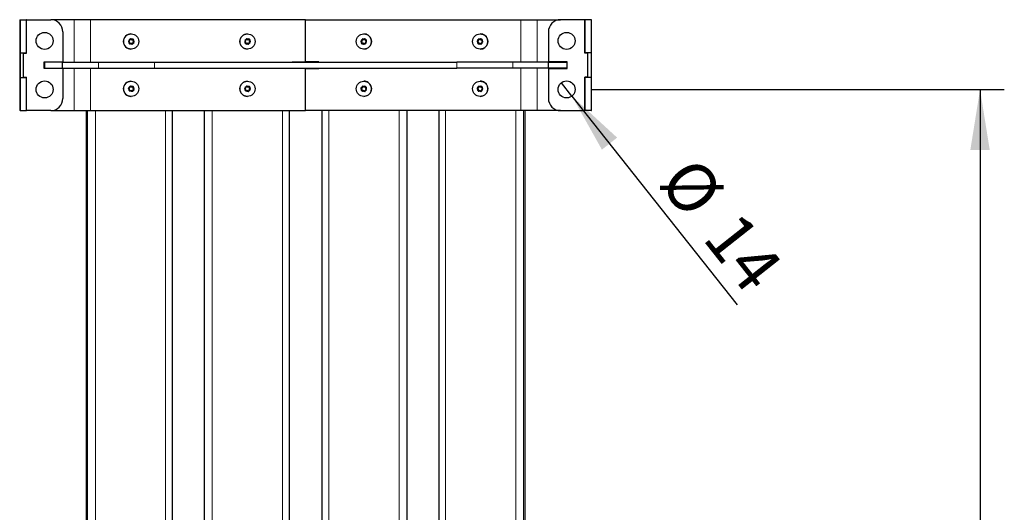
# Model space of a CAD drawing. Units: millimetres. Extents: x 1 to 203, y -93 to 174.
# Drawn here: x 79 to 120, y -33 to -13 of the extents above; entities that cross this region are included whole.
import ezdxf

# ---------------------------------------------------------------- set-up
doc = ezdxf.new("R2010")
doc.units = ezdxf.units.MM
doc.linetypes.add('SLD-Solid', pattern=[0])
doc.layers.add('-FORMAT-', color=7, linetype='SLD-Solid')
doc.styles.add('SLDTEXTSTYLE1', font='TXT', dxfattribs={"width": 0.605})
doc.dimstyles.new('SLDDIMSTYLE4', dxfattribs={"dimtxt": 2, "dimasz": 2.5, "dimexe": 0, "dimexo": 0.0625, "dimgap": 0.5, "dimtad": 1, "dimdec": 1, "dimlfac": 20, "dimrnd": 1e-09, "dimzin": 12, "dimdsep": 46, "dimtxsty": 'SLDTEXTSTYLE1', "dimsah": 1, "dimcen": 0.09, "dimadec": 0, "dimazin": 3, "dimtfac": 1, "dimtdec": 1, "dimtofl": 0, "dimtmove": 0, "dimatfit": 3, "dimfxl": 0, "dimfrac": 2, "dimtolj": 1, "dimtzin": 12, "dimarcsym": 0})
doc.dimstyles.new('SLDDIMSTYLE5', dxfattribs={"dimtxt": 2, "dimasz": 2.5, "dimexe": 0, "dimexo": 0.0625, "dimgap": 0.5, "dimtad": 1, "dimdec": 1, "dimlfac": 20, "dimrnd": 1e-09, "dimzin": 12, "dimdsep": 46, "dimtxsty": 'SLDTEXTSTYLE1', "dimblk1": 'NONE', "dimsah": 1, "dimcen": 0, "dimadec": 0, "dimazin": 3, "dimtfac": 1, "dimtdec": 1, "dimtmove": 0, "dimatfit": 3, "dimldrblk": 'NONE', "dimfxl": 0, "dimfrac": 2, "dimtolj": 1, "dimtzin": 12, "dimarcsym": 0})

# ---------------------------------------------------------------- blocks, each defined once
blk = doc.blocks.new('_D_18')
at = {"layer": '-FORMAT-'}
for p, q in [((102.547, -16.038), (119.575, -16.038)), ((118.575, -16.038), (118.575, -90.288)), ((102.547, -90.288), (119.575, -90.288))]:
    blk.add_line(p, q, dxfattribs=at)
for points in [[(118.575, -16.038), (118.175, -18.538), (118.975, -18.538)], [(118.575, -90.288), (118.975, -87.788), (118.175, -87.788)]]:
    blk.add_solid(points, dxfattribs=at)
at = {"layer": '-FORMAT-', "insert": (115.996, -56.218), "char_height": 2, "attachment_point": 1, "rotation": 90, "style": 'SLDTEXTSTYLE1'}
blk.add_mtext('1485', dxfattribs=at)
blk = doc.blocks.new('_D_19')
at = {"layer": '-FORMAT-'}
for q in [(101.33, -15.763), (108.568, -24.923)]:
    blk.add_line((101.764, -16.312), q, dxfattribs=at)
blk.add_solid([(101.764, -16.312), (103, -18.522), (103.627, -18.026)], dxfattribs=at)
at = {"layer": '-FORMAT-', "char_height": 2, "attachment_point": 1, "rotation": 308.3182, "style": 'SLDTEXTSTYLE1'}
for s, insert in [('%%c', (106.858, -18.663)), ('14', (108.671, -20.947))]:
    blk.add_mtext(s, dxfattribs=dict(at, insert=insert))
blk = doc.blocks.new('_None')

msp = doc.modelspace()

# ---------------------------------------------------------------- linework, layer by layer
at = {"color": 7, "linetype": 'SLD-Solid'}
for p, q in [((79.0185, -13.1627), (79.0185, -16.9127)), ((79.0185, -13.1627), (79.0415, -13.1627)), ((79.0415, -13.1627), (79.0415, -14.5252)), ((79.0415, -13.1627), (79.2914, -13.1627)), ((79.2914, -13.1627), (79.2914, -14.5252)), ((79.2964, -13.1627), (79.2914, -13.1627)), ((79.2964, -14.5377), (79.2964, -13.1627)), ((79.2964, -13.1627), (80.2964, -13.1627)), ((81.2657, -13.1627), (80.2964, -13.1627)), ((81.9341, -13.1627), (81.2657, -13.1627)), ((90.7965, -13.1627), (81.9341, -13.1627)), ((90.7965, -14.9002), (90.7965, -13.1627)), ((90.7965, -13.1627), (99.6589, -13.1627)), ((99.6589, -13.1627), (100.3273, -13.1627)), ((100.3273, -13.1627), (101.2966, -13.1627)), ((102.2966, -13.1627), (101.2966, -13.1627)), ((102.2966, -13.1627), (102.3016, -13.1627)), ((102.2966, -14.5377), (102.2966, -13.1627)), ((102.3016, -13.1627), (102.3016, -14.5252)), ((102.5515, -13.1627), (102.3016, -13.1627)), ((102.5515, -13.1627), (102.5515, -14.5252)), ((102.5745, -13.1627), (102.5515, -13.1627)), ((102.5745, -16.9127), (102.5745, -13.1627)), ((80.7964, -13.6627), (80.7964, -14.9002)), ((83.611, -13.7502), (83.6028, -13.7502)), ((88.3999, -13.7502), (88.3972, -13.7502)), ((93.1972, -13.7502), (93.1945, -13.7502)), ((97.9917, -13.7502), (97.9835, -13.7502)), ((100.7966, -13.6627), (100.7966, -14.9002)), ((83.5035, -14.0589), (83.502, -14.0635)), ((83.502, -14.0635), (83.5299, -14.0829)), ((83.5035, -14.0589), (83.5277, -14.0757)), ((83.5344, -14.0282), (83.5037, -14.0428)), ((83.5044, -14.0487), (83.5037, -14.0428)), ((83.5309, -14.0361), (83.5044, -14.0487)), ((83.547, -14.1191), (83.5442, -14.1531)), ((83.5461, -14.1491), (83.5442, -14.1531)), ((83.5485, -14.1198), (83.5461, -14.1491)), ((83.5545, -14.155), (83.581, -14.1424)), ((83.5545, -14.155), (83.5612, -14.1649)), ((83.5599, -13.9613), (83.5571, -13.9953)), ((83.561, -13.9667), (83.5586, -13.9961)), ((83.561, -13.9667), (83.5599, -13.9613)), ((83.5612, -14.1649), (83.592, -14.1503)), ((83.5702, -13.9623), (83.5786, -13.9525)), ((83.5944, -13.9791), (83.5702, -13.9623)), ((83.6066, -13.9719), (83.5786, -13.9525)), ((83.6295, -14.1463), (83.6537, -14.1631)), ((83.6318, -14.1535), (83.6597, -14.1729)), ((83.6694, -13.9705), (83.6429, -13.9831)), ((83.6771, -13.9606), (83.6463, -13.9752)), ((83.6537, -14.1631), (83.6597, -14.1729)), ((83.6629, -14.1587), (83.6653, -14.1294)), ((83.6629, -14.1587), (83.6784, -14.1641)), ((83.6694, -13.9705), (83.6771, -13.9606)), ((83.6754, -14.0057), (83.6778, -13.9763)), ((83.6778, -13.9763), (83.6941, -13.9724)), ((83.6784, -14.1641), (83.6812, -14.1301)), ((83.6913, -14.0064), (83.6941, -13.9724)), ((83.693, -14.0893), (83.7195, -14.0767)), ((83.7204, -14.0665), (83.6962, -14.0497)), ((83.7039, -14.0972), (83.7347, -14.0826)), ((83.7364, -14.0619), (83.7084, -14.0425)), ((83.7195, -14.0767), (83.7347, -14.0826)), ((83.7204, -14.0665), (83.7364, -14.0619)), ((88.2916, -14.0589), (88.2852, -14.0635)), ((88.2852, -14.0635), (88.3133, -14.0829)), ((88.3177, -14.0282), (88.2869, -14.0428)), ((88.2925, -14.0487), (88.2869, -14.0428)), ((88.2916, -14.0589), (88.3158, -14.0757)), ((88.3191, -14.0361), (88.2925, -14.0487)), ((88.3304, -14.1191), (88.3276, -14.1531)), ((88.3343, -14.1491), (88.3276, -14.1531)), ((88.3367, -14.1198), (88.3343, -14.1491)), ((88.3433, -13.9613), (88.3405, -13.9953)), ((88.3427, -14.155), (88.3693, -14.1424)), ((88.3427, -14.155), (88.3446, -14.1649)), ((88.3492, -13.9667), (88.3433, -13.9613)), ((88.3446, -14.1649), (88.3754, -14.1503)), ((88.3492, -13.9667), (88.3468, -13.9961)), ((88.3585, -13.9623), (88.362, -13.9525)), ((88.3827, -13.9791), (88.3585, -13.9623)), ((88.3901, -13.9719), (88.362, -13.9525)), ((88.4153, -14.1535), (88.4433, -14.1729)), ((88.4179, -14.1463), (88.4421, -14.1631)), ((88.4607, -13.9606), (88.4299, -13.9752)), ((88.4579, -13.9705), (88.4313, -13.9831)), ((88.4421, -14.1631), (88.4433, -14.1729)), ((88.4513, -14.1587), (88.4537, -14.1294)), ((88.4513, -14.1587), (88.4621, -14.1641)), ((88.4579, -13.9705), (88.4607, -13.9606)), ((88.4621, -14.1641), (88.4649, -14.1301)), ((88.4639, -14.0057), (88.4663, -13.9763)), ((88.4663, -13.9763), (88.4778, -13.9724)), ((88.475, -14.0064), (88.4778, -13.9724)), ((88.4815, -14.0893), (88.5081, -14.0767)), ((88.5089, -14.0665), (88.4847, -14.0497)), ((88.4876, -14.0972), (88.5184, -14.0826)), ((88.5201, -14.0619), (88.4921, -14.0425)), ((88.5081, -14.0767), (88.5184, -14.0826)), ((88.5089, -14.0665), (88.5201, -14.0619)), ((93.0855, -14.0589), (93.0743, -14.0635)), ((93.0743, -14.0635), (93.1023, -14.0829)), ((93.1068, -14.0282), (93.076, -14.0428)), ((93.0863, -14.0487), (93.076, -14.0428)), ((93.0855, -14.0589), (93.1097, -14.0757)), ((93.1129, -14.0361), (93.0863, -14.0487)), ((93.1194, -14.1191), (93.1166, -14.1531)), ((93.1281, -14.1491), (93.1166, -14.1531)), ((93.1305, -14.1198), (93.1281, -14.1491)), ((93.1323, -13.9613), (93.1296, -13.9953)), ((93.1431, -13.9667), (93.1323, -13.9613)), ((93.1337, -14.1649), (93.1645, -14.1503)), ((93.1366, -14.155), (93.1337, -14.1649)), ((93.1366, -14.155), (93.1632, -14.1424)), ((93.1431, -13.9667), (93.1407, -13.9961)), ((93.1791, -13.9719), (93.1511, -13.9525)), ((93.1523, -13.9623), (93.1511, -13.9525)), ((93.1765, -13.9791), (93.1523, -13.9623)), ((93.2044, -14.1535), (93.2324, -14.1729)), ((93.2117, -14.1463), (93.2359, -14.1631)), ((93.2498, -13.9606), (93.219, -13.9752)), ((93.2517, -13.9705), (93.2251, -13.9831)), ((93.2359, -14.1631), (93.2324, -14.1729)), ((93.2452, -14.1587), (93.2476, -14.1294)), ((93.2452, -14.1587), (93.2511, -14.1641)), ((93.2517, -13.9705), (93.2498, -13.9606)), ((93.2511, -14.1641), (93.2539, -14.1301)), ((93.2578, -14.0057), (93.2602, -13.9763)), ((93.2602, -13.9763), (93.2668, -13.9724)), ((93.2641, -14.0064), (93.2668, -13.9724)), ((93.2753, -14.0893), (93.302, -14.0767)), ((93.2767, -14.0972), (93.3075, -14.0826)), ((93.3028, -14.0665), (93.2786, -14.0497)), ((93.3092, -14.0619), (93.2812, -14.0425)), ((93.302, -14.0767), (93.3075, -14.0826)), ((93.3028, -14.0665), (93.3092, -14.0619)), ((97.8741, -14.0589), (97.8581, -14.0635)), ((97.8581, -14.0635), (97.886, -14.0829)), ((97.8905, -14.0282), (97.8597, -14.0428)), ((97.8749, -14.0487), (97.8597, -14.0428)), ((97.8741, -14.0589), (97.8982, -14.0757)), ((97.9014, -14.0361), (97.8749, -14.0487)), ((97.9031, -14.1191), (97.9003, -14.1531)), ((97.9166, -14.1491), (97.9003, -14.1531)), ((97.916, -13.9613), (97.9132, -13.9953)), ((97.9315, -13.9667), (97.916, -13.9613)), ((97.919, -14.1198), (97.9166, -14.1491)), ((97.9173, -14.1649), (97.9481, -14.1503)), ((97.925, -14.155), (97.9173, -14.1649)), ((97.925, -14.155), (97.9516, -14.1424)), ((97.9315, -13.9667), (97.9291, -13.9961)), ((97.9627, -13.9719), (97.9347, -13.9525)), ((97.9408, -13.9623), (97.9347, -13.9525)), ((97.9649, -13.9791), (97.9408, -13.9623)), ((97.9878, -14.1535), (98.0158, -14.1729)), ((98, -14.1463), (98.0242, -14.1631)), ((98.0332, -13.9606), (98.0024, -13.9752)), ((98.0399, -13.9705), (98.0134, -13.9831)), ((98.0242, -14.1631), (98.0158, -14.1729)), ((98.0399, -13.9705), (98.0332, -13.9606)), ((98.0334, -14.1587), (98.0358, -14.1294)), ((98.0334, -14.1587), (98.0345, -14.1641)), ((98.0345, -14.1641), (98.0373, -14.1301)), ((98.0459, -14.0057), (98.0483, -13.9763)), ((98.0474, -14.0064), (98.0502, -13.9724)), ((98.0483, -13.9763), (98.0502, -13.9724)), ((98.06, -14.0972), (98.0907, -14.0826)), ((98.0635, -14.0893), (98.09, -14.0767)), ((98.0924, -14.0619), (98.0645, -14.0425)), ((98.0909, -14.0665), (98.0667, -14.0497)), ((98.09, -14.0767), (98.0907, -14.0826)), ((98.0909, -14.0665), (98.0924, -14.0619)), ((79.036, -14.5252), (79.036, -15.5502)), ((79.0415, -14.5252), (79.036, -14.5252)), ((79.0415, -14.5252), (79.2914, -14.5252)), ((79.1714, -15.5377), (79.1714, -14.5377)), ((79.1714, -14.5377), (79.2964, -14.5377)), ((79.2859, -14.5252), (79.2859, -14.5377)), ((83.6028, -14.3752), (83.611, -14.3752)), ((88.3972, -14.3752), (88.3999, -14.3752)), ((93.1945, -14.3752), (93.1972, -14.3752)), ((97.9835, -14.3752), (97.9917, -14.3752)), ((102.4216, -14.5377), (102.2966, -14.5377)), ((102.5515, -14.5252), (102.3016, -14.5252)), ((102.3071, -14.5252), (102.3071, -14.5377)), ((102.4216, -15.5377), (102.4216, -14.5377)), ((102.5515, -14.5252), (102.557, -14.5252)), ((102.557, -14.5252), (102.557, -15.5502)), ((80.0214, -14.9002), (80.7964, -14.9002)), ((80.0214, -15.1752), (80.0214, -14.9002)), ((80.0214, -14.9127), (80.0365, -14.9127)), ((80.0365, -14.9127), (80.0365, -15.1627)), ((80.7865, -14.9127), (80.0365, -14.9127)), ((80.7865, -15.1627), (80.7865, -14.9127)), ((80.7865, -14.9127), (82.267, -14.9127)), ((82.267, -14.9127), (84.5704, -14.9127)), ((84.5704, -14.9127), (97.0226, -14.9127)), ((90.2465, -14.9002), (90.7965, -14.9002)), ((90.2465, -14.9127), (90.2465, -14.9002)), ((91.3465, -14.9002), (90.7965, -14.9002)), ((91.3465, -14.9127), (91.3465, -14.9002)), ((99.326, -14.9127), (97.0226, -14.9127)), ((100.8065, -14.9127), (99.326, -14.9127)), ((101.5716, -14.9002), (100.7966, -14.9002)), ((100.8065, -15.1627), (100.8065, -14.9127)), ((100.8065, -14.9127), (101.5565, -14.9127)), ((101.5565, -14.9127), (101.5565, -15.1627)), ((101.5716, -14.9127), (101.5565, -14.9127)), ((101.5716, -15.1752), (101.5716, -14.9002)), ((80.0214, -15.1627), (80.0365, -15.1627)), ((80.7964, -15.1752), (80.0214, -15.1752)), ((80.0365, -15.1627), (80.7865, -15.1627)), ((80.7865, -15.1627), (82.267, -15.1627)), ((80.7964, -15.1752), (80.7964, -16.4127)), ((82.267, -15.1627), (84.5704, -15.1627)), ((84.5704, -15.1627), (97.0226, -15.1627)), ((90.2465, -15.1752), (90.2465, -15.1627)), ((90.7965, -15.1752), (90.2465, -15.1752)), ((90.7965, -16.9127), (90.7965, -15.1752)), ((90.7965, -15.1752), (91.3465, -15.1752)), ((91.3465, -15.1752), (91.3465, -15.1627)), ((99.326, -15.1627), (97.0226, -15.1627)), ((100.8065, -15.1627), (99.326, -15.1627)), ((100.7966, -15.1752), (100.7966, -16.4127)), ((100.7966, -15.1752), (101.5716, -15.1752)), ((101.5565, -15.1627), (100.8065, -15.1627)), ((101.5716, -15.1627), (101.5565, -15.1627)), ((79.036, -15.5502), (79.0415, -15.5502)), ((79.0415, -15.5502), (79.0415, -16.9127)), ((79.0415, -15.5502), (79.2914, -15.5502)), ((79.1714, -15.5377), (79.2964, -15.5377)), ((79.2859, -15.5377), (79.2859, -15.5502)), ((79.2914, -15.5502), (79.2914, -16.9127)), ((79.2964, -16.9127), (79.2964, -15.5377)), ((83.611, -15.7002), (83.6028, -15.7002)), ((88.3999, -15.7002), (88.3972, -15.7002)), ((93.1972, -15.7002), (93.1945, -15.7002)), ((97.9917, -15.7002), (97.9835, -15.7002)), ((102.4216, -15.5377), (102.2966, -15.5377)), ((102.2966, -16.9127), (102.2966, -15.5377)), ((102.3016, -15.5502), (102.3016, -16.9127)), ((102.5515, -15.5502), (102.3016, -15.5502)), ((102.3071, -15.5377), (102.3071, -15.5502)), ((102.5515, -15.5502), (102.5515, -16.9127)), ((102.557, -15.5502), (102.5515, -15.5502)), ((83.5035, -16.0089), (83.502, -16.0135)), ((83.502, -16.0135), (83.5299, -16.0329)), ((83.5035, -16.0089), (83.5277, -16.0257)), ((83.5344, -15.9782), (83.5037, -15.9928)), ((83.5044, -15.9987), (83.5037, -15.9928)), ((83.5309, -15.9861), (83.5044, -15.9987)), ((83.547, -16.0691), (83.5442, -16.1031)), ((83.5461, -16.0991), (83.5442, -16.1031)), ((83.5485, -16.0698), (83.5461, -16.0991)), ((83.5545, -16.105), (83.581, -16.0924)), ((83.5545, -16.105), (83.5612, -16.1149)), ((83.5599, -15.9113), (83.5571, -15.9453)), ((83.561, -15.9167), (83.5586, -15.9461)), ((83.561, -15.9167), (83.5599, -15.9113)), ((83.5612, -16.1149), (83.592, -16.1003)), ((83.5702, -15.9123), (83.5786, -15.9025)), ((83.5944, -15.9291), (83.5702, -15.9123)), ((83.6066, -15.9219), (83.5786, -15.9025)), ((83.6295, -16.0963), (83.6537, -16.1131)), ((83.6318, -16.1035), (83.6597, -16.1229)), ((83.6694, -15.9205), (83.6429, -15.9331)), ((83.6771, -15.9106), (83.6463, -15.9252)), ((83.6537, -16.1131), (83.6597, -16.1229)), ((83.6629, -16.1087), (83.6653, -16.0794)), ((83.6629, -16.1087), (83.6784, -16.1141)), ((83.6694, -15.9205), (83.6771, -15.9106)), ((83.6754, -15.9557), (83.6778, -15.9263)), ((83.6778, -15.9263), (83.6941, -15.9224)), ((83.6784, -16.1141), (83.6812, -16.0801)), ((83.6913, -15.9564), (83.6941, -15.9224)), ((83.693, -16.0393), (83.7195, -16.0267)), ((83.7204, -16.0165), (83.6962, -15.9997)), ((83.7039, -16.0472), (83.7347, -16.0326)), ((83.7364, -16.0119), (83.7084, -15.9925)), ((83.7195, -16.0267), (83.7347, -16.0326)), ((83.7204, -16.0165), (83.7364, -16.0119)), ((88.2916, -16.0089), (88.2852, -16.0135)), ((88.2852, -16.0135), (88.3133, -16.0329)), ((88.3177, -15.9782), (88.2869, -15.9928)), ((88.2925, -15.9987), (88.2869, -15.9928)), ((88.2916, -16.0089), (88.3158, -16.0257)), ((88.3191, -15.9861), (88.2925, -15.9987)), ((88.3304, -16.0691), (88.3276, -16.1031)), ((88.3343, -16.0991), (88.3276, -16.1031)), ((88.3367, -16.0698), (88.3343, -16.0991)), ((88.3433, -15.9113), (88.3405, -15.9453)), ((88.3427, -16.105), (88.3693, -16.0924)), ((88.3427, -16.105), (88.3446, -16.1149)), ((88.3492, -15.9167), (88.3433, -15.9113)), ((88.3446, -16.1149), (88.3754, -16.1003)), ((88.3492, -15.9167), (88.3468, -15.9461)), ((88.3585, -15.9123), (88.362, -15.9025)), ((88.3827, -15.9291), (88.3585, -15.9123)), ((88.3901, -15.9219), (88.362, -15.9025)), ((88.4153, -16.1035), (88.4433, -16.1229)), ((88.4179, -16.0963), (88.4421, -16.1131)), ((88.4607, -15.9106), (88.4299, -15.9252)), ((88.4579, -15.9205), (88.4313, -15.9331)), ((88.4421, -16.1131), (88.4433, -16.1229)), ((88.4513, -16.1087), (88.4537, -16.0794)), ((88.4513, -16.1087), (88.4621, -16.1141)), ((88.4579, -15.9205), (88.4607, -15.9106)), ((88.4621, -16.1141), (88.4649, -16.0801)), ((88.4639, -15.9557), (88.4663, -15.9263)), ((88.4663, -15.9263), (88.4778, -15.9224)), ((88.475, -15.9564), (88.4778, -15.9224)), ((88.4815, -16.0393), (88.5081, -16.0267)), ((88.5089, -16.0165), (88.4847, -15.9997)), ((88.4876, -16.0472), (88.5184, -16.0326)), ((88.5201, -16.0119), (88.4921, -15.9925)), ((88.5081, -16.0267), (88.5184, -16.0326)), ((88.5089, -16.0165), (88.5201, -16.0119)), ((93.0855, -16.0089), (93.0743, -16.0135)), ((93.0743, -16.0135), (93.1023, -16.0329)), ((93.1068, -15.9782), (93.076, -15.9928)), ((93.0863, -15.9987), (93.076, -15.9928)), ((93.0855, -16.0089), (93.1097, -16.0257)), ((93.1129, -15.9861), (93.0863, -15.9987)), ((93.1194, -16.0691), (93.1166, -16.1031)), ((93.1281, -16.0991), (93.1166, -16.1031)), ((93.1305, -16.0698), (93.1281, -16.0991)), ((93.1323, -15.9113), (93.1296, -15.9453)), ((93.1431, -15.9167), (93.1323, -15.9113)), ((93.1337, -16.1149), (93.1645, -16.1003)), ((93.1366, -16.105), (93.1337, -16.1149)), ((93.1366, -16.105), (93.1632, -16.0924)), ((93.1431, -15.9167), (93.1407, -15.9461)), ((93.1791, -15.9219), (93.1511, -15.9025)), ((93.1523, -15.9123), (93.1511, -15.9025)), ((93.1765, -15.9291), (93.1523, -15.9123)), ((93.2044, -16.1035), (93.2324, -16.1229)), ((93.2117, -16.0963), (93.2359, -16.1131)), ((93.2498, -15.9106), (93.219, -15.9252)), ((93.2517, -15.9205), (93.2251, -15.9331)), ((93.2359, -16.1131), (93.2324, -16.1229)), ((93.2452, -16.1087), (93.2476, -16.0794)), ((93.2452, -16.1087), (93.2511, -16.1141)), ((93.2517, -15.9205), (93.2498, -15.9106)), ((93.2511, -16.1141), (93.2539, -16.0801)), ((93.2578, -15.9557), (93.2602, -15.9263)), ((93.2602, -15.9263), (93.2668, -15.9224)), ((93.2641, -15.9564), (93.2668, -15.9224)), ((93.2753, -16.0393), (93.302, -16.0267)), ((93.2767, -16.0472), (93.3075, -16.0326)), ((93.3028, -16.0165), (93.2786, -15.9997)), ((93.3092, -16.0119), (93.2812, -15.9925)), ((93.302, -16.0267), (93.3075, -16.0326)), ((93.3028, -16.0165), (93.3092, -16.0119)), ((97.8741, -16.0089), (97.8581, -16.0135)), ((97.8581, -16.0135), (97.886, -16.0329)), ((97.8905, -15.9782), (97.8597, -15.9928)), ((97.8749, -15.9987), (97.8597, -15.9928)), ((97.8741, -16.0089), (97.8982, -16.0257)), ((97.9014, -15.9861), (97.8749, -15.9987)), ((97.9031, -16.0691), (97.9003, -16.1031)), ((97.9166, -16.0991), (97.9003, -16.1031)), ((97.916, -15.9113), (97.9132, -15.9453)), ((97.9315, -15.9167), (97.916, -15.9113)), ((97.919, -16.0698), (97.9166, -16.0991)), ((97.9173, -16.1149), (97.9481, -16.1003)), ((97.925, -16.105), (97.9173, -16.1149)), ((97.925, -16.105), (97.9516, -16.0924)), ((97.9315, -15.9167), (97.9291, -15.9461)), ((97.9627, -15.9219), (97.9347, -15.9025)), ((97.9408, -15.9123), (97.9347, -15.9025)), ((97.9649, -15.9291), (97.9408, -15.9123)), ((97.9878, -16.1035), (98.0158, -16.1229)), ((98, -16.0963), (98.0242, -16.1131)), ((98.0332, -15.9106), (98.0024, -15.9252)), ((98.0399, -15.9205), (98.0134, -15.9331)), ((98.0242, -16.1131), (98.0158, -16.1229)), ((98.0399, -15.9205), (98.0332, -15.9106)), ((98.0334, -16.1087), (98.0358, -16.0794)), ((98.0334, -16.1087), (98.0345, -16.1141)), ((98.0345, -16.1141), (98.0373, -16.0801)), ((98.0459, -15.9557), (98.0483, -15.9263)), ((98.0474, -15.9564), (98.0502, -15.9224)), ((98.0483, -15.9263), (98.0502, -15.9224)), ((98.06, -16.0472), (98.0907, -16.0326)), ((98.0635, -16.0393), (98.09, -16.0267)), ((98.0924, -16.0119), (98.0645, -15.9925)), ((98.0909, -16.0165), (98.0667, -15.9997)), ((98.09, -16.0267), (98.0907, -16.0326)), ((98.0909, -16.0165), (98.0924, -16.0119)), ((83.6028, -16.3252), (83.611, -16.3252)), ((88.3972, -16.3252), (88.3999, -16.3252)), ((93.1945, -16.3252), (93.1972, -16.3252)), ((97.9835, -16.3252), (97.9917, -16.3252)), ((79.0415, -16.9127), (79.0185, -16.9127)), ((79.0415, -16.9127), (79.2914, -16.9127)), ((79.2914, -16.9127), (79.2964, -16.9127)), ((80.2964, -16.9127), (79.2964, -16.9127)), ((80.2964, -16.9127), (81.2657, -16.9127)), ((81.2657, -16.9127), (81.9341, -16.9127)), ((81.7592, -16.9127), (81.7592, -89.4127)), ((81.9341, -16.9127), (90.7965, -16.9127)), ((85.3093, -52.5377), (85.3093, -16.9127)), ((86.6152, -16.9127), (86.6152, -52.5377)), ((90.1336, -52.5377), (90.1336, -16.9127)), ((99.6589, -16.9127), (90.7965, -16.9127)), ((91.4609, -16.9127), (91.4609, -52.5377)), ((94.9793, -52.5377), (94.9793, -16.9127)), ((96.2851, -16.9127), (96.2851, -52.5377)), ((100.3273, -16.9127), (99.6589, -16.9127)), ((99.8353, -89.4127), (99.8353, -16.9127)), ((101.2966, -16.9127), (100.3273, -16.9127)), ((101.2966, -16.9127), (102.2966, -16.9127)), ((102.3016, -16.9127), (102.2966, -16.9127)), ((102.5515, -16.9127), (102.3016, -16.9127)), ((102.5515, -16.9127), (102.5745, -16.9127))]:
    msp.add_line(p, q, dxfattribs=at)
at = {"color": 8, "linetype": 'SLD-Solid', "lineweight": 18}
for p, q in [((81.2657, -14.9127), (81.2657, -13.1627)), ((81.9341, -14.9127), (81.9341, -13.1627)), ((99.6589, -14.9127), (99.6589, -13.1627)), ((100.3273, -14.9127), (100.3273, -13.1627)), ((83.5277, -14.0757), (83.5299, -14.0829)), ((83.5309, -14.0361), (83.5344, -14.0282)), ((83.5485, -14.1198), (83.547, -14.1191)), ((83.5586, -13.9961), (83.5571, -13.9953)), ((83.581, -14.1424), (83.592, -14.1503)), ((83.5944, -13.9791), (83.6066, -13.9719)), ((83.6295, -14.1463), (83.6318, -14.1535)), ((83.6429, -13.9831), (83.6463, -13.9752)), ((83.6653, -14.1294), (83.6812, -14.1301)), ((83.6754, -14.0057), (83.6913, -14.0064)), ((83.693, -14.0893), (83.7039, -14.0972)), ((83.6962, -14.0497), (83.7084, -14.0425)), ((88.3158, -14.0757), (88.3133, -14.0829)), ((88.3191, -14.0361), (88.3177, -14.0282)), ((88.3367, -14.1198), (88.3304, -14.1191)), ((88.3468, -13.9961), (88.3405, -13.9953)), ((88.3693, -14.1424), (88.3754, -14.1503)), ((88.3827, -13.9791), (88.3901, -13.9719)), ((88.4179, -14.1463), (88.4153, -14.1535)), ((88.4313, -13.9831), (88.4299, -13.9752)), ((88.4537, -14.1294), (88.4649, -14.1301)), ((88.4639, -14.0057), (88.475, -14.0064)), ((88.4815, -14.0893), (88.4876, -14.0972)), ((88.4847, -14.0497), (88.4921, -14.0425)), ((93.1097, -14.0757), (93.1023, -14.0829)), ((93.1129, -14.0361), (93.1068, -14.0282)), ((93.1305, -14.1198), (93.1194, -14.1191)), ((93.1407, -13.9961), (93.1296, -13.9953)), ((93.1632, -14.1424), (93.1645, -14.1503)), ((93.1765, -13.9791), (93.1791, -13.9719)), ((93.2117, -14.1463), (93.2044, -14.1535)), ((93.2251, -13.9831), (93.219, -13.9752)), ((93.2476, -14.1294), (93.2539, -14.1301)), ((93.2578, -14.0057), (93.2641, -14.0064)), ((93.2753, -14.0893), (93.2767, -14.0972)), ((93.2786, -14.0497), (93.2812, -14.0425)), ((97.8982, -14.0757), (97.886, -14.0829)), ((97.9014, -14.0361), (97.8905, -14.0282)), ((97.919, -14.1198), (97.9031, -14.1191)), ((97.9291, -13.9961), (97.9132, -13.9953)), ((97.9516, -14.1424), (97.9481, -14.1503)), ((97.9649, -13.9791), (97.9627, -13.9719)), ((98, -14.1463), (97.9878, -14.1535)), ((98.0134, -13.9831), (98.0024, -13.9752)), ((98.0358, -14.1294), (98.0373, -14.1301)), ((98.0459, -14.0057), (98.0474, -14.0064)), ((98.0635, -14.0893), (98.06, -14.0972)), ((98.0667, -14.0497), (98.0645, -14.0425)), ((82.267, -14.9127), (82.267, -15.1627)), ((84.5704, -14.9127), (84.5704, -15.1627)), ((97.0226, -14.9127), (97.0226, -15.1627)), ((99.326, -14.9127), (99.326, -15.1627)), ((81.2657, -16.9127), (81.2657, -15.1627)), ((81.9341, -16.9127), (81.9341, -15.1627)), ((99.6589, -16.9127), (99.6589, -15.1627)), ((100.3273, -16.9127), (100.3273, -15.1627)), ((83.5277, -16.0257), (83.5299, -16.0329)), ((83.5309, -15.9861), (83.5344, -15.9782)), ((83.5485, -16.0698), (83.547, -16.0691)), ((83.5586, -15.9461), (83.5571, -15.9453)), ((83.581, -16.0924), (83.592, -16.1003)), ((83.5944, -15.9291), (83.6066, -15.9219)), ((83.6295, -16.0963), (83.6318, -16.1035)), ((83.6429, -15.9331), (83.6463, -15.9252)), ((83.6653, -16.0794), (83.6812, -16.0801)), ((83.6754, -15.9557), (83.6913, -15.9564)), ((83.693, -16.0393), (83.7039, -16.0472)), ((83.6962, -15.9997), (83.7084, -15.9925)), ((88.3158, -16.0257), (88.3133, -16.0329)), ((88.3191, -15.9861), (88.3177, -15.9782)), ((88.3367, -16.0698), (88.3304, -16.0691)), ((88.3468, -15.9461), (88.3405, -15.9453)), ((88.3693, -16.0924), (88.3754, -16.1003)), ((88.3827, -15.9291), (88.3901, -15.9219)), ((88.4179, -16.0963), (88.4153, -16.1035)), ((88.4313, -15.9331), (88.4299, -15.9252)), ((88.4537, -16.0794), (88.4649, -16.0801)), ((88.4639, -15.9557), (88.475, -15.9564)), ((88.4815, -16.0393), (88.4876, -16.0472)), ((88.4847, -15.9997), (88.4921, -15.9925)), ((93.1097, -16.0257), (93.1023, -16.0329)), ((93.1129, -15.9861), (93.1068, -15.9782)), ((93.1305, -16.0698), (93.1194, -16.0691)), ((93.1407, -15.9461), (93.1296, -15.9453)), ((93.1632, -16.0924), (93.1645, -16.1003)), ((93.1765, -15.9291), (93.1791, -15.9219)), ((93.2117, -16.0963), (93.2044, -16.1035)), ((93.2251, -15.9331), (93.219, -15.9252)), ((93.2476, -16.0794), (93.2539, -16.0801)), ((93.2578, -15.9557), (93.2641, -15.9564)), ((93.2753, -16.0393), (93.2767, -16.0472)), ((93.2786, -15.9997), (93.2812, -15.9925)), ((97.8982, -16.0257), (97.886, -16.0329)), ((97.9014, -15.9861), (97.8905, -15.9782)), ((97.919, -16.0698), (97.9031, -16.0691)), ((97.9291, -15.9461), (97.9132, -15.9453)), ((97.9516, -16.0924), (97.9481, -16.1003)), ((97.9649, -15.9291), (97.9627, -15.9219)), ((98, -16.0963), (97.9878, -16.1035)), ((98.0134, -15.9331), (98.0024, -15.9252)), ((98.0358, -16.0794), (98.0373, -16.0801)), ((98.0459, -15.9557), (98.0474, -15.9564)), ((98.0635, -16.0393), (98.06, -16.0472)), ((98.0667, -15.9997), (98.0645, -15.9925)), ((81.76, -89.4127), (81.76, -16.9127)), ((81.8176, -89.4127), (81.8176, -16.9127)), ((82.1385, -89.4127), (82.1385, -16.9127)), ((85.031, -52.5377), (85.031, -16.9127)), ((86.6152, -52.5377), (86.6152, -16.9127)), ((86.6345, -52.5377), (86.6345, -16.9127)), ((86.9416, -52.5377), (86.9416, -16.9127)), ((89.8408, -52.5377), (89.8408, -16.9127)), ((91.7536, -52.5377), (91.7536, -16.9127)), ((94.6528, -52.5377), (94.6528, -16.9127)), ((94.9599, -52.5377), (94.9599, -16.9127)), ((94.9792, -52.5377), (94.9792, -16.9127)), ((96.5635, -52.5377), (96.5635, -16.9127)), ((99.4559, -89.4127), (99.4559, -16.9127)), ((99.7768, -89.4127), (99.7768, -16.9127)), ((99.8345, -89.4127), (99.8345, -16.9127))]:
    msp.add_line(p, q, dxfattribs=at)
at = {"color": 7, "linetype": 'SLD-Solid'}
for centre, radius in [((80.0464, -14.0377), 0.35), ((83.6105, -14.0621), 0.312), ((88.3999, -14.0626), 0.3124), ((93.1944, -14.0626), 0.3124), ((97.983, -14.0621), 0.312), ((101.5466, -14.0377), 0.35), ((80.0464, -16.0377), 0.35), ((83.6105, -16.0121), 0.312), ((88.3999, -16.0126), 0.3124), ((93.1944, -16.0126), 0.3124), ((97.983, -16.0121), 0.312), ((101.5466, -16.0377), 0.35)]:
    msp.add_circle(centre, radius, dxfattribs=at)
for centre, radius, start, end in [((80.2964, -13.6627), 0.5, 0, 90), ((101.2966, -13.6627), 0.5, 90, 180), ((83.6033, -14.0627), 0.3125, 90.10637, 269.89363), ((88.3973, -14.0627), 0.3125, 90.01181, 269.98819), ((93.1972, -14.0626), 0.3123, 55.30393, 89.99948), ((97.9916, -14.0613), 0.3111, 55.23245, 89.99526), ((83.6198, -14.0627), 0.1178, 170.27559, 180.37441), ((83.6125, -14.0627), 0.109, 172.63232, 178.01768), ((83.4999, -14.1158), 0.0488, 355.30148, 55.20883), ((83.5071, -14.1158), 0.04, 355.30148, 55.20883), ((83.51, -13.9921), 0.0487, 295.4085, 355.35694), ((83.5173, -13.9921), 0.04, 295.4085, 355.35694), ((83.6193, -14.0631), 0.1172, 230.17589, 240.30993), ((83.6121, -14.063), 0.1085, 232.54082, 237.945), ((83.6192, -14.0623), 0.1171, 110.29989, 120.44138), ((83.612, -14.0623), 0.1083, 112.66656, 118.07471), ((83.6018, -14.1862), 0.0485, 55.22857, 115.37276), ((83.609, -14.1862), 0.0398, 55.22857, 115.37276), ((83.6221, -13.9392), 0.0485, 235.22857, 295.37276), ((83.6293, -13.9392), 0.0398, 235.22857, 295.37276), ((83.6119, -14.0631), 0.1083, 292.66656, 298.07471), ((83.6191, -14.0632), 0.1171, 290.29989, 300.44138), ((83.7139, -14.1333), 0.0487, 115.4085, 175.35694), ((83.6118, -14.0624), 0.1085, 52.54082, 57.945), ((83.724, -14.0097), 0.0488, 175.30148, 235.20883), ((83.6191, -14.0624), 0.1172, 50.17589, 60.30993), ((83.7211, -14.1333), 0.04, 115.4085, 175.35694), ((83.7312, -14.0096), 0.04, 175.30148, 235.20883), ((83.6114, -14.0627), 0.109, 352.63232, 358.01768), ((83.6186, -14.0627), 0.1178, 350.27559, 0.37441), ((88.4027, -14.0627), 0.1175, 170.25325, 180.37515), ((88.4003, -14.0627), 0.1088, 172.61535, 178.01304), ((88.2905, -14.1158), 0.04, 355.31158, 55.3013), ((88.2881, -14.1158), 0.0488, 355.31158, 55.3013), ((88.3006, -13.9921), 0.04, 295.32346, 355.31775), ((88.2982, -13.9921), 0.0487, 295.32346, 355.31775), ((88.4027, -14.0627), 0.1175, 230.24218, 240.36799), ((88.4003, -14.0627), 0.1087, 232.6052, 238.00498), ((88.4027, -14.0627), 0.1175, 110.25594, 120.38257), ((88.4003, -14.0627), 0.1087, 112.61915, 118.01937), ((88.3901, -14.1864), 0.0487, 55.3035, 115.31949), ((88.3925, -14.1864), 0.04, 55.3035, 115.31949), ((88.4104, -13.939), 0.0487, 235.3035, 295.31949), ((88.4128, -13.939), 0.04, 235.3035, 295.31949), ((88.4003, -14.0628), 0.1087, 292.61915, 298.01937), ((88.4027, -14.0628), 0.1175, 290.25594, 300.38257), ((88.5023, -14.1333), 0.0487, 115.32346, 175.31775), ((88.4003, -14.0627), 0.1087, 52.6052, 58.00498), ((88.4027, -14.0627), 0.1175, 50.24218, 60.36799), ((88.5125, -14.0096), 0.0488, 175.31158, 235.3013), ((88.5047, -14.1333), 0.04, 115.32346, 175.31775), ((88.5149, -14.0096), 0.04, 175.31158, 235.3013), ((88.4002, -14.0627), 0.1088, 352.61535, 358.01304), ((88.4026, -14.0627), 0.1175, 350.25325, 0.37515), ((93.1918, -14.0627), 0.1175, 170.25325, 180.37515), ((93.1942, -14.0627), 0.1088, 172.61536, 178.01304), ((93.0795, -14.1158), 0.04, 355.31158, 55.30129), ((93.0897, -13.9921), 0.04, 295.32347, 355.31776), ((93.0819, -14.1158), 0.0488, 355.31158, 55.30129), ((93.0921, -13.9921), 0.0487, 295.32347, 355.31776), ((93.1917, -14.0627), 0.1175, 230.24217, 240.36799), ((93.1942, -14.0627), 0.1087, 232.60519, 238.00497), ((93.1917, -14.0627), 0.1175, 110.25595, 120.38258), ((93.1941, -14.0627), 0.1087, 112.61915, 118.01938), ((93.184, -14.1864), 0.0487, 55.30349, 115.3195), ((93.1816, -14.1864), 0.04, 55.30349, 115.3195), ((93.2043, -13.939), 0.0487, 235.30349, 295.3195), ((93.2019, -13.939), 0.04, 235.30349, 295.3195), ((93.1971, -14.0627), 0.3125, 270.01403, 55.30826), ((93.1917, -14.0628), 0.1175, 290.25595, 300.38258), ((93.1941, -14.0628), 0.1087, 292.61915, 298.01938), ((93.2962, -14.1333), 0.0487, 115.32347, 175.31776), ((93.1917, -14.0627), 0.1175, 50.24217, 60.36799), ((93.1941, -14.0627), 0.1087, 52.60519, 58.00497), ((93.2938, -14.1333), 0.04, 115.32347, 175.31776), ((93.3063, -14.0096), 0.0488, 175.31158, 235.30129), ((93.3039, -14.0096), 0.04, 175.31158, 235.30129), ((93.1941, -14.0627), 0.1088, 352.61536, 358.01304), ((93.1917, -14.0627), 0.1175, 350.25325, 0.37515), ((97.9759, -14.0627), 0.1178, 170.2756, 180.37441), ((97.983, -14.0627), 0.109, 172.63232, 178.01768), ((97.8632, -14.1158), 0.04, 355.30148, 55.20879), ((97.8733, -13.9921), 0.04, 295.40854, 355.35696), ((97.8704, -14.1158), 0.0488, 355.30148, 55.20879), ((97.9754, -14.0631), 0.1172, 230.17586, 240.3099), ((97.8805, -13.9921), 0.0487, 295.40854, 355.35696), ((97.9753, -14.0623), 0.1171, 110.29991, 120.4414), ((97.9826, -14.063), 0.1085, 232.5408, 237.94497), ((97.9825, -14.0623), 0.1083, 112.66658, 118.07474), ((97.9651, -14.1862), 0.0398, 55.22854, 115.37278), ((97.9723, -14.1862), 0.0485, 55.22854, 115.37278), ((97.9854, -13.9392), 0.0398, 235.22854, 295.37278), ((97.9926, -13.9392), 0.0485, 235.22854, 295.37278), ((97.991, -14.0626), 0.3126, 270.12629, 55.27151), ((97.9752, -14.0632), 0.1171, 290.29991, 300.4414), ((97.9824, -14.0631), 0.1083, 292.66658, 298.07474), ((97.9751, -14.0624), 0.1172, 50.17586, 60.3099), ((98.0844, -14.1333), 0.0487, 115.40854, 175.35696), ((98.0772, -14.1333), 0.04, 115.40854, 175.35696), ((97.9824, -14.0624), 0.1085, 52.5408, 57.94497), ((98.0946, -14.0097), 0.0488, 175.30148, 235.20879), ((98.0873, -14.0096), 0.04, 175.30148, 235.20879), ((97.9819, -14.0627), 0.109, 352.63232, 358.01768), ((97.9746, -14.0627), 0.1178, 350.2756, 0.37441), ((83.6033, -16.0127), 0.3125, 90.10637, 269.89363), ((88.3973, -16.0127), 0.3125, 90.01181, 269.98819), ((93.1972, -16.0126), 0.3123, 55.30393, 89.99948), ((93.1971, -16.0127), 0.3125, 270.01403, 55.30826), ((97.9916, -16.0113), 0.3111, 55.23245, 89.99526), ((97.991, -16.0126), 0.3126, 270.12629, 55.27151), ((83.6198, -16.0127), 0.1178, 170.27559, 180.37441), ((83.6125, -16.0127), 0.109, 172.63232, 178.01768), ((83.4999, -16.0658), 0.0488, 355.30148, 55.20883), ((83.5071, -16.0658), 0.04, 355.30148, 55.20883), ((83.51, -15.9421), 0.0487, 295.4085, 355.35694), ((83.5173, -15.9421), 0.04, 295.4085, 355.35694), ((83.6193, -16.0131), 0.1172, 230.17589, 240.30993), ((83.6121, -16.013), 0.1085, 232.54082, 237.945), ((83.6192, -16.0123), 0.1171, 110.29989, 120.44138), ((83.612, -16.0123), 0.1083, 112.66656, 118.07471), ((83.6018, -16.1362), 0.0485, 55.22857, 115.37276), ((83.609, -16.1362), 0.0398, 55.22857, 115.37276), ((83.6221, -15.8892), 0.0485, 235.22857, 295.37276), ((83.6293, -15.8892), 0.0398, 235.22857, 295.37276), ((83.6119, -16.0131), 0.1083, 292.66656, 298.07471), ((83.6191, -16.0132), 0.1171, 290.29989, 300.44138), ((83.7139, -16.0833), 0.0487, 115.4085, 175.35694), ((83.6118, -16.0124), 0.1085, 52.54082, 57.945), ((83.724, -15.9597), 0.0488, 175.30148, 235.20883), ((83.6191, -16.0124), 0.1172, 50.17589, 60.30993), ((83.7211, -16.0833), 0.04, 115.4085, 175.35694), ((83.7312, -15.9596), 0.04, 175.30148, 235.20883), ((83.6114, -16.0127), 0.109, 352.63232, 358.01768), ((83.6186, -16.0127), 0.1178, 350.27559, 0.37441), ((88.4027, -16.0127), 0.1175, 170.25325, 180.37515), ((88.4003, -16.0127), 0.1088, 172.61535, 178.01304), ((88.2905, -16.0658), 0.04, 355.31158, 55.3013), ((88.2881, -16.0658), 0.0488, 355.31158, 55.3013), ((88.3006, -15.9421), 0.04, 295.32346, 355.31775), ((88.2982, -15.9421), 0.0487, 295.32346, 355.31775), ((88.4027, -16.0127), 0.1175, 230.24218, 240.36799), ((88.4003, -16.0127), 0.1087, 232.6052, 238.00498), ((88.4027, -16.0127), 0.1175, 110.25594, 120.38257), ((88.4003, -16.0127), 0.1087, 112.61915, 118.01937), ((88.3901, -16.1364), 0.0487, 55.3035, 115.31949), ((88.3925, -16.1364), 0.04, 55.3035, 115.31949), ((88.4104, -15.889), 0.0487, 235.3035, 295.31949), ((88.4128, -15.889), 0.04, 235.3035, 295.31949), ((88.4003, -16.0128), 0.1087, 292.61915, 298.01937), ((88.4027, -16.0128), 0.1175, 290.25594, 300.38257), ((88.5023, -16.0833), 0.0487, 115.32346, 175.31775), ((88.4003, -16.0127), 0.1087, 52.6052, 58.00498), ((88.4027, -16.0127), 0.1175, 50.24218, 60.36799), ((88.5125, -15.9596), 0.0488, 175.31158, 235.3013), ((88.5047, -16.0833), 0.04, 115.32346, 175.31775), ((88.5149, -15.9596), 0.04, 175.31158, 235.3013), ((88.4002, -16.0127), 0.1088, 352.61535, 358.01304), ((88.4026, -16.0127), 0.1175, 350.25325, 0.37515), ((93.1918, -16.0127), 0.1175, 170.25325, 180.37515), ((93.1942, -16.0127), 0.1088, 172.61536, 178.01304), ((93.0795, -16.0658), 0.04, 355.31158, 55.30129), ((93.0897, -15.9421), 0.04, 295.32347, 355.31776), ((93.0819, -16.0658), 0.0488, 355.31158, 55.30129), ((93.0921, -15.9421), 0.0487, 295.32347, 355.31776), ((93.1917, -16.0127), 0.1175, 230.24217, 240.36799), ((93.1942, -16.0127), 0.1087, 232.60519, 238.00497), ((93.1917, -16.0127), 0.1175, 110.25595, 120.38258), ((93.1941, -16.0127), 0.1087, 112.61915, 118.01938), ((93.184, -16.1364), 0.0487, 55.30349, 115.3195), ((93.1816, -16.1364), 0.04, 55.30349, 115.3195), ((93.2043, -15.889), 0.0487, 235.30349, 295.3195), ((93.2019, -15.889), 0.04, 235.30349, 295.3195), ((93.1917, -16.0128), 0.1175, 290.25595, 300.38258), ((93.1941, -16.0128), 0.1087, 292.61915, 298.01938), ((93.2962, -16.0833), 0.0487, 115.32347, 175.31776), ((93.1917, -16.0127), 0.1175, 50.24217, 60.36799), ((93.1941, -16.0127), 0.1087, 52.60519, 58.00497), ((93.2938, -16.0833), 0.04, 115.32347, 175.31776), ((93.3063, -15.9596), 0.0488, 175.31158, 235.30129), ((93.3039, -15.9596), 0.04, 175.31158, 235.30129), ((93.1941, -16.0127), 0.1088, 352.61536, 358.01304), ((93.1917, -16.0127), 0.1175, 350.25325, 0.37515), ((97.9759, -16.0127), 0.1178, 170.2756, 180.37441), ((97.983, -16.0127), 0.109, 172.63232, 178.01768), ((97.8632, -16.0658), 0.04, 355.30148, 55.20879), ((97.8733, -15.9421), 0.04, 295.40854, 355.35696), ((97.8704, -16.0658), 0.0488, 355.30148, 55.20879), ((97.9754, -16.0131), 0.1172, 230.17586, 240.3099), ((97.8805, -15.9421), 0.0487, 295.40854, 355.35696), ((97.9753, -16.0123), 0.1171, 110.29991, 120.4414), ((97.9826, -16.013), 0.1085, 232.5408, 237.94497), ((97.9825, -16.0123), 0.1083, 112.66658, 118.07474), ((97.9651, -16.1362), 0.0398, 55.22854, 115.37278), ((97.9723, -16.1362), 0.0485, 55.22854, 115.37278), ((97.9854, -15.8892), 0.0398, 235.22854, 295.37278), ((97.9926, -15.8892), 0.0485, 235.22854, 295.37278), ((97.9752, -16.0132), 0.1171, 290.29991, 300.4414), ((97.9824, -16.0131), 0.1083, 292.66658, 298.07474), ((97.9751, -16.0124), 0.1172, 50.17586, 60.3099), ((98.0844, -16.0833), 0.0487, 115.40854, 175.35696), ((98.0772, -16.0833), 0.04, 115.40854, 175.35696), ((97.9824, -16.0124), 0.1085, 52.5408, 57.94497), ((98.0946, -15.9597), 0.0488, 175.30148, 235.20879), ((98.0873, -15.9596), 0.04, 175.30148, 235.20879), ((97.9819, -16.0127), 0.109, 352.63232, 358.01768), ((97.9746, -16.0127), 0.1178, 350.2756, 0.37441), ((80.2964, -16.4127), 0.5, 270, 0), ((101.2966, -16.4127), 0.5, 180, 270)]:
    msp.add_arc(centre, radius, start, end, dxfattribs=at)
at = {"color": 8, "linetype": 'SLD-Solid', "lineweight": 18}
for centre, radius, start, end in [((83.6196, -14.0627), 0.1176, 180.35689, 230.15342), ((83.6195, -14.0626), 0.1175, 120.46701, 170.29844), ((83.6192, -14.0633), 0.1169, 240.30182, 290.29951), ((83.6192, -14.0621), 0.1169, 60.30182, 110.29951), ((83.6188, -14.0628), 0.1175, 300.46701, 350.29844), ((83.6187, -14.0627), 0.1176, 0.35689, 50.15342), ((88.4027, -14.0627), 0.1175, 180.3732, 230.23969), ((88.4027, -14.0627), 0.1175, 120.38542, 170.25579), ((88.4027, -14.0628), 0.1174, 240.3671, 290.2559), ((88.4027, -14.0626), 0.1174, 60.3671, 110.2559), ((88.4026, -14.0627), 0.1175, 300.38542, 350.25579), ((88.4026, -14.0627), 0.1175, 0.3732, 50.23969), ((93.1918, -14.0627), 0.1175, 180.37319, 230.23967), ((93.1918, -14.0627), 0.1175, 120.38543, 170.2558), ((93.1917, -14.0628), 0.1174, 240.36709, 290.2559), ((93.1917, -14.0626), 0.1174, 60.36709, 110.2559), ((93.1917, -14.0627), 0.1175, 300.38543, 350.2558), ((93.1917, -14.0627), 0.1175, 0.37319, 50.23967), ((97.9757, -14.0627), 0.1176, 180.35689, 230.15338), ((97.9756, -14.0626), 0.1175, 120.46704, 170.29845), ((97.9752, -14.0633), 0.1169, 240.30179, 290.29953), ((97.9752, -14.0621), 0.1169, 60.30179, 110.29953), ((97.9749, -14.0628), 0.1175, 300.46704, 350.29845), ((97.9748, -14.0627), 0.1176, 0.35689, 50.15338), ((83.6196, -16.0127), 0.1176, 180.35689, 230.15342), ((83.6195, -16.0126), 0.1175, 120.46701, 170.29844), ((83.6192, -16.0133), 0.1169, 240.30182, 290.29951), ((83.6192, -16.0121), 0.1169, 60.30182, 110.29951), ((83.6188, -16.0128), 0.1175, 300.46701, 350.29844), ((83.6187, -16.0127), 0.1176, 0.35689, 50.15342), ((88.4027, -16.0127), 0.1175, 180.3732, 230.23969), ((88.4027, -16.0127), 0.1175, 120.38542, 170.25579), ((88.4027, -16.0128), 0.1174, 240.3671, 290.2559), ((88.4027, -16.0126), 0.1174, 60.3671, 110.2559), ((88.4026, -16.0127), 0.1175, 300.38542, 350.25579), ((88.4026, -16.0127), 0.1175, 0.3732, 50.23969), ((93.1918, -16.0127), 0.1175, 180.37319, 230.23967), ((93.1918, -16.0127), 0.1175, 120.38543, 170.2558), ((93.1917, -16.0128), 0.1174, 240.36709, 290.2559), ((93.1917, -16.0126), 0.1174, 60.36709, 110.2559), ((93.1917, -16.0127), 0.1175, 300.38543, 350.2558), ((93.1917, -16.0127), 0.1175, 0.37319, 50.23967), ((97.9757, -16.0127), 0.1176, 180.35689, 230.15338), ((97.9756, -16.0126), 0.1175, 120.46704, 170.29845), ((97.9752, -16.0133), 0.1169, 240.30179, 290.29953), ((97.9752, -16.0121), 0.1169, 60.30179, 110.29953), ((97.9749, -16.0128), 0.1175, 300.46704, 350.29845), ((97.9748, -16.0127), 0.1176, 0.35689, 50.15338)]:
    msp.add_arc(centre, radius, start, end, dxfattribs=at)

# ---------------------------------------------------------------- dimensions: what is measured, and where the dimension line sits
at = {"layer": '-FORMAT-'}
dim = msp.add_diameter_dim_2p(p1=(101.3296, -15.7631), p2=(101.7636, -16.3123), dimstyle='SLDDIMSTYLE5', dxfattribs=at)
dim.commit()
dim.dimension.update_dxf_attribs({"geometry": '_D_19', "text_midpoint": (106.8299, -22.7232), "dimtype": 163})
dim = msp.add_linear_dim(base=(118.5745, -90.2877), p1=(101.5466, -16.0377), p2=(101.5466, -90.2877), angle=90, dimstyle='SLDDIMSTYLE4', dxfattribs=at)
dim.commit()
dim.dimension.update_dxf_attribs({"geometry": '_D_18', "text_midpoint": (118.5745, -53.1627), "dimtype": 160})

doc.saveas('drawing.dxf')
